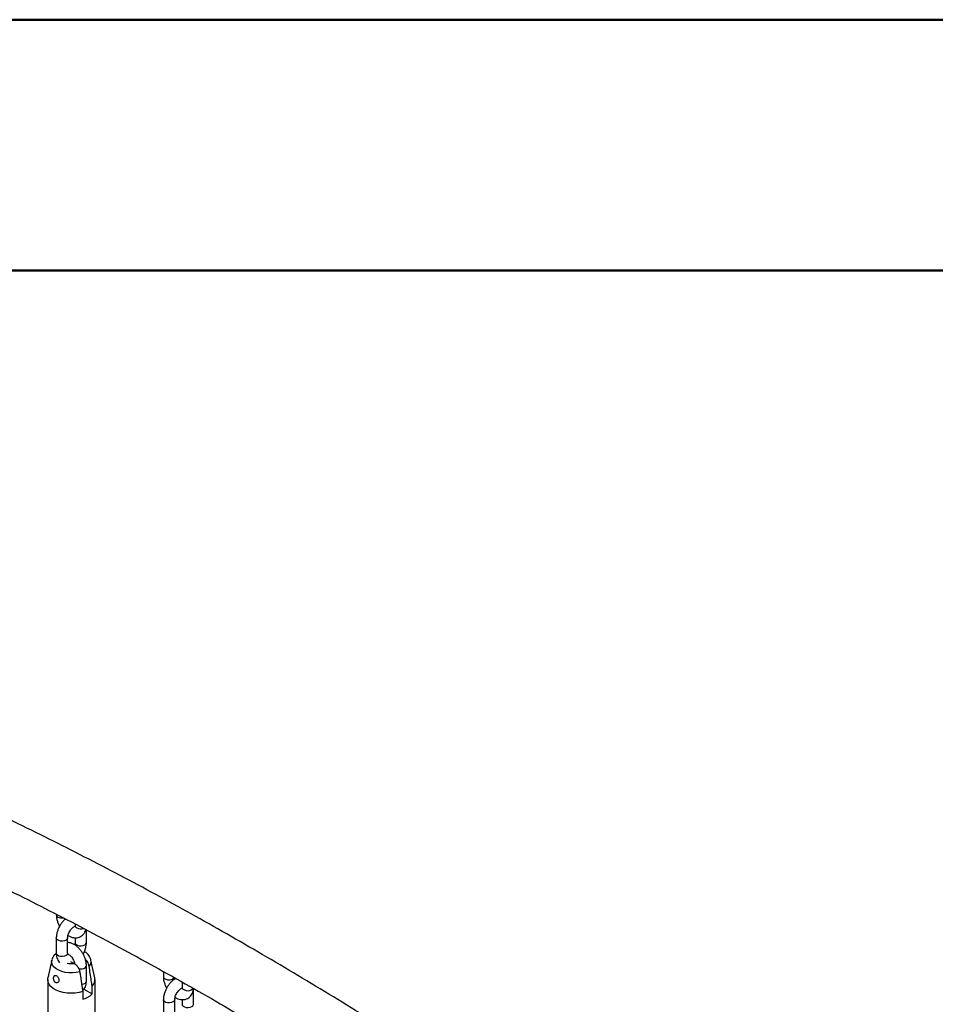
# Model space of a CAD drawing. Units: millimetres. Extents: x 0 to 42, y 0 to 29.8.
# Drawn here: x 33.4 to 35.3, y 27.6 to 29.7 of the extents above; entities that cross this region are included whole.
import ezdxf

# ---------------------------------------------------------------- set-up
doc = ezdxf.new("R2010")
doc.units = ezdxf.units.MM

msp = doc.modelspace()

# ---------------------------------------------------------------- linework, layer by layer
at = {"color": 7, "linetype": 'Continuous', "lineweight": 50}
for p, q in [((0.00001, 29.70001), (42.00001, 29.70001)), ((1.50001, 29.17001), (41.30001, 29.17001))]:
    msp.add_line(p, q, dxfattribs=at)
at = {"color": 7, "linetype": 'Continuous', "lineweight": 25}
for p, q in [((33.48597, 27.80931), (33.48597, 27.80835)), ((33.52557, 27.78889), (33.52557, 27.78549)), ((33.54957, 27.74956), (33.54957, 27.77624)), ((33.48597, 27.75936), (33.48597, 27.7267)), ((33.50997, 27.7267), (33.50997, 27.75936)), ((33.52557, 27.75951), (33.52557, 27.74956)), ((33.47634, 27.71238), (33.46816, 27.67477)), ((33.51624, 27.70962), (33.52336, 27.70551)), ((33.52397, 27.70513), (33.52481, 27.70561)), ((33.54957, 27.66791), (33.54957, 27.70057)), ((33.56738, 27.67477), (33.55919, 27.71238)), ((33.71224, 27.6882), (33.71224, 27.67773)), ((33.46777, 27.67118), (33.46777, 27.5144)), ((33.56777, 27.5144), (33.56777, 27.67118)), ((33.75184, 27.66607), (33.75184, 27.65487)), ((33.54181, 27.64587), (33.54181, 27.62954)), ((33.54447, 27.65086), (33.56161, 27.64097)), ((33.56161, 27.64097), (33.56161, 27.6573)), ((33.77584, 27.6516), (33.77576, 27.65328)), ((33.77584, 27.61894), (33.77584, 27.6516)), ((33.71224, 27.62874), (33.71224, 27.59608)), ((33.73624, 27.59608), (33.73624, 27.62874)), ((33.75184, 27.62888), (33.75184, 27.61894))]:
    msp.add_line(p, q, dxfattribs=at)
at = {"color": 8, "linetype": 'Continuous', "lineweight": 25, "flags": 128}
for points in [[(33.50997, 27.75936), (33.50992, 27.75876), (33.50885, 27.75644), (33.50646, 27.75447), (33.50304, 27.75309), (33.49902, 27.75246), (33.49486, 27.75267), (33.49109, 27.75369), (33.48814, 27.75539), (33.48638, 27.75757), (33.48597, 27.75937)], [(33.52557, 27.74957), (33.52598, 27.74777), (33.52774, 27.74559), (33.53068, 27.74389), (33.53446, 27.74287), (33.53861, 27.74266), (33.54264, 27.74328), (33.54605, 27.74466), (33.54844, 27.74663), (33.54952, 27.74896), (33.54957, 27.74957)], [(33.50997, 27.7267), (33.50992, 27.7261), (33.50885, 27.72377), (33.50646, 27.7218), (33.50304, 27.72042), (33.49902, 27.7198), (33.49486, 27.72001), (33.49109, 27.72103), (33.48814, 27.72273), (33.48638, 27.72491), (33.48597, 27.7267)], [(33.53568, 27.6876), (33.52828, 27.68604), (33.52049, 27.68532), (33.51262, 27.68545), (33.50492, 27.68644), (33.49768, 27.68824), (33.49116, 27.6908), (33.48559, 27.69401), (33.48116, 27.69778), (33.47804, 27.70196), (33.47633, 27.7064), (33.4761, 27.71095), (33.47634, 27.71238)], [(33.53343, 27.69407), (33.53652, 27.69367), (33.54067, 27.69388), (33.54445, 27.6949), (33.5474, 27.6966), (33.54916, 27.69878), (33.54957, 27.70058)], [(33.53961, 27.66109), (33.54067, 27.66122), (33.54445, 27.66224), (33.5474, 27.66394), (33.54916, 27.66612), (33.54957, 27.66791)], [(33.77566, 27.6504), (33.7758, 27.65099), (33.77584, 27.6516)], [(33.73624, 27.62874), (33.7362, 27.62814), (33.73512, 27.62581), (33.73273, 27.62384), (33.72932, 27.62246), (33.72529, 27.62184), (33.72114, 27.62205), (33.71736, 27.62306), (33.71441, 27.62477), (33.71265, 27.62695), (33.71224, 27.62874)], [(33.75184, 27.61894), (33.75225, 27.61714), (33.75401, 27.61496), (33.75696, 27.61326), (33.76074, 27.61225), (33.76489, 27.61204), (33.76891, 27.61266), (33.77233, 27.61404), (33.77472, 27.61601), (33.7758, 27.61833), (33.77584, 27.61894)]]:
    msp.add_lwpolyline(points, dxfattribs=at)
at = {"color": 7, "linetype": 'Continuous', "lineweight": 25, "flags": 128}
msp.add_lwpolyline([(33.54181, 27.64587), (33.53397, 27.64387), (33.52565, 27.64267), (33.51711, 27.64231), (33.50858, 27.6428), (33.50032, 27.64412), (33.49258, 27.64624), (33.48557, 27.64909), (33.47951, 27.65259), (33.47458, 27.65663), (33.47091, 27.6611), (33.46862, 27.66587), (33.46777, 27.67079), (33.46816, 27.67477)], dxfattribs=at)
at = {"color": 8, "linetype": 'Continuous', "lineweight": 25}
for centre, radius, start, end in [((33.49167, 27.80873), 0.00571, 183.85283, 247.51764), ((33.49794, 27.81982), 0.01842, 242.66716, 278.80941), ((33.53127, 27.78587), 0.00571, 183.79655, 247.52359), ((33.53764, 27.79739), 0.01885, 242.99143, 287.7441), ((33.51777, 27.74909), 0.04394, 258.70529, 277.30269), ((33.5442, 27.70935), 0.01529, 317.52222, 11.80837), ((33.71794, 27.67811), 0.00571, 183.85283, 247.51764), ((33.72407, 27.68647), 0.01597, 238.65219, 315.6808), ((33.75754, 27.65525), 0.00571, 183.79655, 247.52359), ((33.76363, 27.66331), 0.0157, 238.20452, 318.0611)]:
    msp.add_arc(centre, radius, start, end, dxfattribs=at)
at = {"color": 7, "linetype": 'Continuous', "lineweight": 25}
for centre, radius, start, end in [((33.54859, 27.67128), 0.01911, 312.93819, 10.52502), ((33.52908, 27.67444), 0.04668, 285.82218, 314.17244)]:
    msp.add_arc(centre, radius, start, end, dxfattribs=at)
for points, knots in [([(35.05491, 26.94412), (35.04397, 26.9528), (35.00847, 26.981), (34.94827, 27.02803), (34.87427, 27.08487), (34.80012, 27.14075), (34.72583, 27.19569), (34.65141, 27.24968), (34.57688, 27.3027), (34.50224, 27.35475), (34.4275, 27.40583), (34.35268, 27.45592), (34.27779, 27.50503), (34.20283, 27.55313), (34.12781, 27.60023), (34.05276, 27.64631), (33.97767, 27.69138), (33.90256, 27.73542), (33.82744, 27.77843), (33.75232, 27.8204), (33.67721, 27.86133), (33.60212, 27.9012), (33.52706, 27.94002), (33.45204, 27.97777), (33.37708, 28.01446), (33.30218, 28.05007), (33.22735, 28.08461), (33.15261, 28.11806), (33.07796, 28.15042), (33.00342, 28.18169), (32.929, 28.21186), (32.8547, 28.24091), (32.78441, 28.26746), (32.73895, 28.28389), (32.71816, 28.29141)], [0, 0, 0, 0, 0.0142246, 0.0461776, 0.0781315, 0.1100863, 0.1420418, 0.173998, 0.2059551, 0.2379129, 0.2698714, 0.3018306, 0.3337905, 0.3657511, 0.3977123, 0.4296741, 0.4616365, 0.4935994, 0.5255627, 0.5575264, 0.5894905, 0.6214548, 0.6534194, 0.6853841, 0.7173488, 0.7493134, 0.7812779, 0.8132421, 0.8452058, 0.877169, 0.9091316, 0.9410933, 0.973054, 1, 1, 1, 1]), ([(32.67274, 28.16449), (32.68546, 28.15991), (32.72236, 28.14662), (32.78359, 28.12377), (32.85648, 28.09559), (32.92951, 28.0663), (33.00269, 28.03593), (33.07599, 28.00446), (33.14941, 27.97191), (33.22294, 27.93829), (33.29656, 27.90359), (33.37027, 27.86782), (33.44406, 27.83099), (33.51791, 27.7931), (33.59181, 27.75415), (33.66576, 27.71416), (33.73973, 27.67312), (33.81373, 27.63105), (33.88774, 27.58795), (33.96175, 27.54382), (34.03575, 27.49868), (34.10973, 27.45252), (34.18368, 27.40535), (34.25758, 27.35719), (34.33143, 27.30803), (34.40521, 27.25789), (34.47892, 27.20678), (34.55254, 27.15469), (34.62606, 27.10163), (34.69948, 27.04762), (34.77278, 26.99267), (34.84594, 26.93675), (34.91213, 26.8853), (34.95388, 26.85218), (34.97134, 26.83833)], [0, 0, 0, 0, 0.0168225, 0.0488304, 0.0808378, 0.112844, 0.1448493, 0.1768537, 0.2088576, 0.2408609, 0.2728638, 0.3048664, 0.3368689, 0.3688713, 0.4008737, 0.4328762, 0.4648789, 0.4968818, 0.528885, 0.5608886, 0.5928926, 0.6248971, 0.6569021, 0.6889077, 0.7209139, 0.7529207, 0.7849282, 0.8169364, 0.8489453, 0.880955, 0.9129654, 0.9449765, 0.9769884, 1, 1, 1, 1]), ([(33.48597, 27.80835), (33.48601, 27.80712), (33.4861, 27.80374), (33.48708, 27.79803), (33.48919, 27.79141), (33.49119, 27.7866), (33.49266, 27.7842), (33.49289, 27.78382)], [0, 0, 0, 0, 0.1518839, 0.4188045, 0.68516, 0.9505772, 1, 1, 1, 1]), ([(33.50535, 27.79937), (33.50495, 27.79906), (33.5028, 27.7974), (33.49931, 27.79352), (33.49505, 27.78788), (33.49149, 27.78166), (33.4887, 27.77511), (33.48679, 27.76836), (33.48604, 27.76309), (33.48598, 27.76012), (33.48597, 27.75936)], [0, 0, 0, 0, 0.0343828, 0.1857401, 0.3365917, 0.4871929, 0.6384594, 0.791199, 0.9466236, 1, 1, 1, 1]), ([(33.50997, 27.75936), (33.50998, 27.75985), (33.51002, 27.76127), (33.51053, 27.76426), (33.51179, 27.7682), (33.51373, 27.77232), (33.51623, 27.77623), (33.51908, 27.77961), (33.52189, 27.78212), (33.52407, 27.78351), (33.52482, 27.78378), (33.52504, 27.78386)], [0, 0, 0, 0, 0.064014, 0.1852515, 0.3104088, 0.4392173, 0.5698125, 0.6999102, 0.8271847, 0.9505009, 1, 1, 1, 1]), ([(33.52557, 27.78549), (33.52556, 27.78506), (33.52552, 27.78382), (33.52518, 27.78262), (33.52514, 27.78258), (33.52512, 27.78256)], [0, 0, 0, 0, 0.2277708, 0.6530511, 1, 1, 1, 1]), ([(33.51065, 27.76434), (33.51261, 27.76325), (33.51627, 27.76121), (33.52189, 27.75964), (33.52718, 27.75918), (33.53243, 27.75988), (33.53737, 27.7618), (33.5417, 27.76491), (33.54504, 27.76885), (33.54731, 27.77289), (33.54806, 27.77572), (33.54837, 27.77687)], [0, 0, 0, 0, 0.1362103, 0.255126, 0.367771, 0.4757957, 0.593306, 0.7053143, 0.8145178, 0.9242754, 1, 1, 1, 1]), ([(33.54957, 27.70057), (33.54953, 27.7018), (33.54944, 27.70519), (33.54844, 27.71089), (33.54639, 27.71754), (33.54346, 27.72402), (33.53976, 27.73015), (33.53539, 27.73577), (33.53043, 27.74069), (33.52494, 27.74479), (33.51927, 27.74763), (33.51421, 27.74923), (33.51116, 27.74937), (33.50997, 27.74942)], [0, 0, 0, 0, 0.0561163, 0.1547351, 0.2531451, 0.3512084, 0.449176, 0.5476427, 0.647179, 0.7485612, 0.8521723, 0.9421237, 1, 1, 1, 1]), ([(33.52557, 27.74956), (33.52555, 27.74907), (33.52549, 27.74765), (33.52531, 27.74589), (33.52489, 27.74461), (33.52489, 27.74458)], [0, 0, 0, 0, 0.3413425, 0.9878179, 1, 1, 1, 1]), ([(33.54374, 27.72701), (33.5438, 27.72711), (33.54505, 27.72927), (33.54679, 27.73385), (33.54876, 27.74056), (33.5495, 27.74584), (33.54955, 27.7488), (33.54957, 27.74956)], [0, 0, 0, 0, 0.0142123, 0.3049972, 0.5986142, 0.8973927, 1, 1, 1, 1]), ([(33.48229, 27.72413), (33.48139, 27.72297), (33.47938, 27.72038), (33.47736, 27.71645), (33.47675, 27.71363), (33.47653, 27.71259)], [0, 0, 0, 0, 0.3392369, 0.7554293, 1, 1, 1, 1]), ([(33.48154, 27.72316), (33.48222, 27.72387), (33.48343, 27.72513), (33.48527, 27.72518), (33.48607, 27.72519)], [0, 0, 0, 0, 0.5608258, 1, 1, 1, 1]), ([(33.48597, 27.7267), (33.48601, 27.72547), (33.4861, 27.72226), (33.48705, 27.71738), (33.48911, 27.71242), (33.49122, 27.70896), (33.49288, 27.70748), (33.49326, 27.70714)], [0, 0, 0, 0, 0.1668396, 0.433431, 0.6858187, 0.9266647, 1, 1, 1, 1]), ([(33.51042, 27.72372), (33.51043, 27.72371), (33.51052, 27.7236), (33.5102, 27.72415), (33.50999, 27.72544), (33.50997, 27.72649), (33.50997, 27.7267)], [0, 0, 0, 0, 0.05730559, 0.46899595, 0.89171702, 1, 1, 1, 1]), ([(33.5105, 27.72507), (33.51095, 27.72488), (33.51202, 27.72442), (33.51444, 27.72268), (33.51721, 27.72002), (33.51993, 27.71656), (33.52232, 27.71257), (33.5241, 27.70843), (33.52505, 27.70534), (33.52521, 27.70397), (33.52524, 27.70373)], [0, 0, 0, 0, 0.1006518, 0.2366426, 0.3773845, 0.5230129, 0.6717438, 0.8212772, 0.9686324, 1, 1, 1, 1]), ([(33.559, 27.71255), (33.55887, 27.71331), (33.55842, 27.71584), (33.55645, 27.71984), (33.55329, 27.72434), (33.54956, 27.72803), (33.54665, 27.7299), (33.54537, 27.73073)], [0, 0, 0, 0, 0.0984587, 0.3304926, 0.564957, 0.8081918, 1, 1, 1, 1]), ([(33.52336, 27.70551), (33.52376, 27.70527), (33.52562, 27.70414), (33.52894, 27.70132), (33.53258, 27.69648), (33.53487, 27.69161), (33.53545, 27.68875), (33.53568, 27.6876)], [0, 0, 0, 0, 0.0726792, 0.3341588, 0.5967379, 0.8381133, 1, 1, 1, 1]), ([(33.55548, 27.69903), (33.55546, 27.69913), (33.55522, 27.70073), (33.55428, 27.70402), (33.55184, 27.70862), (33.54942, 27.71196), (33.54782, 27.71327), (33.54746, 27.71357)], [0, 0, 0, 0, 0.0204974, 0.3106394, 0.6048664, 0.9108516, 1, 1, 1, 1]), ([(33.4816, 27.66805), (33.48204, 27.66735), (33.48293, 27.66595), (33.48476, 27.66465), (33.4867, 27.66417), (33.48859, 27.66456), (33.49023, 27.66576), (33.49137, 27.66772), (33.49177, 27.67018), (33.49137, 27.67282), (33.49027, 27.67533), (33.48867, 27.67748), (33.48679, 27.67908), (33.48487, 27.67997), (33.48311, 27.68003), (33.48167, 27.67923), (33.48066, 27.67764), (33.48012, 27.67543), (33.48011, 27.67282), (33.48059, 27.67022), (33.48129, 27.66872), (33.4816, 27.66805)], [0, 0, 0, 0, 0.0516489, 0.1033604, 0.1538333, 0.2047324, 0.2579307, 0.3133788, 0.3691117, 0.42333, 0.4762207, 0.5289283, 0.5819525, 0.6351193, 0.6882931, 0.7414154, 0.7942574, 0.8469357, 0.9003822, 0.9554337, 1, 1, 1, 1]), ([(33.53568, 27.6876), (33.53612, 27.68463), (33.5376, 27.67464), (33.53964, 27.66073), (33.54124, 27.64979), (33.54181, 27.64587)], [0, 0, 0, 0, 0.2133979, 0.71761903, 1, 1, 1, 1]), ([(33.56161, 27.6573), (33.56104, 27.66122), (33.55901, 27.67513), (33.55695, 27.68904), (33.55548, 27.69903)], [0, 0, 0, 0, 0.282381, 1, 1, 1, 1]), ([(33.54157, 27.6475), (33.54157, 27.6475), (33.54296, 27.64849), (33.54501, 27.65134), (33.54753, 27.65584), (33.54908, 27.66112), (33.54955, 27.66525), (33.54957, 27.6676), (33.54957, 27.66791)], [0, 0, 0, 0, 0.0006462, 0.2298765, 0.4602697, 0.6992369, 0.9600474, 1, 1, 1, 1]), ([(33.71224, 27.67773), (33.71228, 27.6765), (33.71238, 27.67311), (33.71336, 27.6674), (33.71546, 27.66078), (33.71746, 27.65597), (33.71894, 27.65358), (33.71917, 27.6532)], [0, 0, 0, 0, 0.1518839, 0.4188045, 0.68516, 0.9505772, 1, 1, 1, 1]), ([(33.73859, 27.67359), (33.73759, 27.67306), (33.73473, 27.67152), (33.73036, 27.6679), (33.72556, 27.66295), (33.72133, 27.65724), (33.71776, 27.65104), (33.71497, 27.64448), (33.71306, 27.63774), (33.71231, 27.63246), (33.71226, 27.6295), (33.71224, 27.62874)], [0, 0, 0, 0, 0.06728855, 0.19273148, 0.31926811, 0.44538202, 0.57128663, 0.69774733, 0.82543966, 0.95537667, 1, 1, 1, 1]), ([(33.737, 27.67269), (33.73687, 27.67309), (33.73664, 27.67383), (33.73658, 27.67443), (33.73656, 27.67472)], [0, 0, 0, 0, 0.5346383, 1, 1, 1, 1]), ([(33.73624, 27.62874), (33.73626, 27.62923), (33.7363, 27.63064), (33.73681, 27.63363), (33.73806, 27.63757), (33.74001, 27.64169), (33.7425, 27.6456), (33.74535, 27.64899), (33.74817, 27.65149), (33.75034, 27.65288), (33.75109, 27.65315), (33.75131, 27.65323)], [0, 0, 0, 0, 0.064014, 0.1852515, 0.3104088, 0.4392173, 0.5698125, 0.6999102, 0.8271847, 0.9505009, 1, 1, 1, 1]), ([(33.73692, 27.63372), (33.73888, 27.63263), (33.74254, 27.63059), (33.74816, 27.62901), (33.75346, 27.62856), (33.75871, 27.62925), (33.76365, 27.63118), (33.76796, 27.63428), (33.77134, 27.63822), (33.77377, 27.64282), (33.7753, 27.64761), (33.77556, 27.65099), (33.77567, 27.65252)], [0, 0, 0, 0, 0.1202234, 0.2251821, 0.3246061, 0.419952, 0.5236703, 0.6225323, 0.7189187, 0.8157941, 0.9162746, 1, 1, 1, 1]), ([(33.75184, 27.65487), (33.75183, 27.65444), (33.75179, 27.65319), (33.75145, 27.652), (33.75141, 27.65195), (33.7514, 27.65193)], [0, 0, 0, 0, 0.2277708, 0.6530511, 1, 1, 1, 1])]:
    msp.add_open_spline(points, degree=3, knots=knots, dxfattribs=at)

doc.saveas('drawing.dxf')
